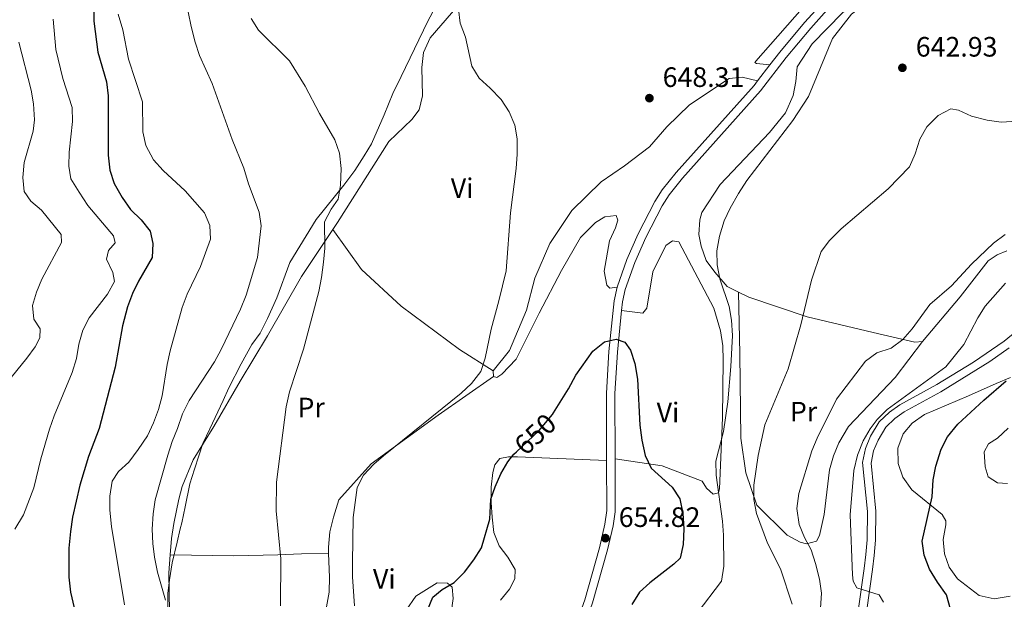
# Model space of a CAD drawing. Units: metres. Extents: x 614614 to 621538, y 4706244 to 4710986.
# Drawn here: x 616378 to 616730, y 4709672 to 4709879 of the extents above; entities that cross this region are included whole.
import ezdxf
from ezdxf.enums import TextEntityAlignment as Align

# ---------------------------------------------------------------- set-up
doc = ezdxf.new("R2010")
doc.units = ezdxf.units.M
doc.header["$MEASUREMENT"] = 0
doc.linetypes.add('DGN Style 3', pattern=[100.80532, 72.0038, -28.80152])
doc.linetypes.add('DGN Style 5', pattern=[50.40266, 21.60114, -28.80152])
for name, color, linetype, lineweight in [('Nivel 21', 7, 'Continuous', 0), ('Nivel 22', 7, 'Continuous', 0), ('Nivel 35', 7, 'Continuous', 0), ('Nivel 36', 7, 'Continuous', 0), ('Nivel 37', 7, 'Continuous', 0), ('Nivel 4', 7, 'Continuous', 0), ('Nivel 41', 7, 'Continuous', 0), ('Nivel 5', 7, 'Continuous', 0), ('Nivel 57', 7, 'Continuous', 0), ('Nivel 7', 7, 'Continuous', 0)]:
    doc.layers.add(name, color=color, linetype=linetype, lineweight=lineweight)
doc.styles.add('Style-arial', font='arial.shx', dxfattribs={"bigfont": 'arialbig.shx'})
doc.styles.add('Style-Arial Narrow', font='txt')
doc.styles.add('Style-Helvetica-Narrow-Oblique', font='txt')

# ---------------------------------------------------------------- blocks, each defined once
blk = doc.blocks.new('5PATER')
at = {"layer": 'Nivel 7', "linetype": 'Continuous', "lineweight": 0}
h = blk.add_hatch(color=51, dxfattribs=at)
edge = h.paths.add_edge_path()
edge.add_ellipse((-0.04219651222229004, 0.04240855574607849), major_axis=(-10.9572123736961, -11.10700355381332), ratio=0.999422240966032, start_angle=0, end_angle=360)

msp = doc.modelspace()

# ---------------------------------------------------------------- linework, layer by layer
at = {"layer": 'Nivel 21', "color": 7, "linetype": 'DGN Style 3', "lineweight": 0, "extrusion": (0.01183295885086447, 0.01534796476801469, 0.9998121928954025), "elevation": 80230.00279199523, "flags": 128}
msp.add_lwpolyline([(616590.7741773762, 4709180.322722279), (616595.1855253614, 4709186.0433961)], dxfattribs=at)
at = {"layer": 'Nivel 21', "color": 7, "linetype": 'DGN Style 3', "lineweight": 0}
for points in [[(616646.0199999996, 4709862.73, 646.57), (616649.5300000012, 4709867.279999999, 646.45), (616658.370000001, 4709877.84, 646.52), (616667.6400000006, 4709888.040000001, 646.61), (616671.2199999988, 4709891.51, 646.53), (616675.8200000003, 4709895.210000001, 646.4300000000001), (616679.9899999984, 4709897.98, 646.35), (616686.0399999991, 4709900.960000001, 646.25), (616690.7699999996, 4709902.619999999, 646.15), (616694.6900000013, 4709903.5, 646.07), (616699.6600000001, 4709904.130000001, 646.2), (616707.7100000009, 4709904.35, 646.25), (616732.1999999993, 4709900.83, 646.61)], [(616591.4800000004, 4709783.49, 649.87), (616595, 4709793.310000001, 649.84), (616599.0199999996, 4709802.449999999, 649.72), (616604.9299999997, 4709813.939999999, 649.58), (616607.620000001, 4709818.15, 649.45), (616612.6000000015, 4709824.310000001, 649.0500000000001), (616640.370000001, 4709855.4, 646.75), (616641.6099999994, 4709857.01, 646.71)], [(616587.7899999991, 4709721.619999999, 652.12), (616587.6900000013, 4709745.59, 650.59), (616588.620000001, 4709760.540000001, 650.01), (616590.4100000001, 4709778.609999999, 649.87), (616591.4800000004, 4709783.49, 649.87)], [(616677.6900000013, 4709668.800000001, 630.5500000000001), (616679.629999999, 4709683.060000001, 628.73), (616680.2100000009, 4709688.02, 628.52), (616680.6900000013, 4709693.35, 628.5500000000001), (616680.8399999999, 4709703.35, 628.9300000000001), (616679.120000001, 4709720.83, 629.8100000000001), (616680.0899999999, 4709725.9, 629.99), (616681.9299999997, 4709730.26, 629.99), (616685.0599999987, 4709735.359999999, 629.99), (616688.6400000006, 4709738.9, 629.99), (616692.379999999, 4709741.51, 629.99), (616705.5599999987, 4709748.66, 629.99), (616718.6900000013, 4709756.710000001, 629.5500000000001), (616729.6400000006, 4709764.15, 628.73), (616737.3000000007, 4709770.460000001, 627.33)], [(616537.0100000016, 4709524.84, 641.37), (616538.129999999, 4709528.76, 641.73), (616539.9600000009, 4709538.58, 642.3100000000001), (616542.3399999999, 4709557.460000001, 643.17), (616545.7199999988, 4709580.6, 646.52), (616547.9400000013, 4709591.949999999, 647.88), (616550.2699999996, 4709601.640000001, 648.5600000000001), (616552.5700000003, 4709608.859999999, 649.39), (616556.3399999999, 4709618.02, 650.73), (616565.3099999987, 4709636.25, 652.52), (616574.9400000013, 4709657.77, 653.67), (616579.9800000004, 4709671.9, 654.0600000000001), (616585.1900000013, 4709690.43, 654.75), (616587.129999999, 4709698.84, 654.57), (616587.8000000007, 4709703.800000001, 654.19), (616587.7899999991, 4709721.619999999, 652.12)]]:
    msp.add_polyline3d(points, dxfattribs=at)
at = {"layer": 'Nivel 21', "color": 7, "linetype": 'Continuous', "lineweight": 0}
for points in [[(616593.0799999982, 4709775.140000001, 649.89), (616593.379999999, 4709778.140000001, 649.87), (616594.370000001, 4709782.65, 649.87), (616597.7899999991, 4709792.199999999, 649.84), (616601.7199999988, 4709801.15, 649.72), (616607.5399999991, 4709812.449999999, 649.58), (616610.0599999987, 4709816.390000001, 649.45), (616614.8900000006, 4709822.369999999, 649.0500000000001), (616642.6799999997, 4709853.48, 646.75), (616651.8299999982, 4709865.359999999, 646.45), (616660.629999999, 4709875.869999999, 646.52), (616667.3099999987, 4709883.310000001, 646.63), (616673.2100000009, 4709889.26, 646.53), (616677.5899999999, 4709892.790000001, 646.4300000000001), (616681.4899999984, 4709895.369999999, 646.35), (616687.1999999993, 4709898.18, 646.25), (616691.6000000015, 4709899.73, 646.15), (616695.2100000009, 4709900.540000001, 646.07), (616699.879999999, 4709901.130000001, 646.2), (616707.5399999991, 4709901.34, 646.25), (616712.5, 4709900.92, 646.32), (616727.3200000003, 4709898.32, 646.58), (616732.0399999991, 4709897.82, 646.61)], [(616590.7800000012, 4709722.15, 652.09), (616590.6900000013, 4709745.5, 650.59), (616591.6000000015, 4709760.300000001, 650.01), (616593.0799999982, 4709775.140000001, 649.89)], [(616731.4400000013, 4709761.75, 628.73), (616724.5199999996, 4709756.890000001, 629.3100000000001), (616707.0599999987, 4709746.07, 629.99), (616693.9600000009, 4709738.949999999, 629.99), (616690.5700000003, 4709736.58, 629.99), (616687.4200000018, 4709733.48, 629.99), (616684.6000000015, 4709728.890000001, 629.99), (616682.9699999988, 4709725.029999999, 629.99), (616682.1499999985, 4709720.689999999, 629.8100000000001), (616683.8399999999, 4709703.470000001, 628.9300000000001), (616683.6900000013, 4709693.189999999, 628.5500000000001), (616683.1900000013, 4709687.710000001, 628.52), (616682.6099999994, 4709682.689999999, 628.73), (616680.6499999985, 4709668.310000001, 630.5500000000001)], [(616543.3399999999, 4709530.800000001, 641.9300000000001), (616545.1799999997, 4709556.029999999, 643.9), (616545.3099999987, 4709557.050000001, 643.17), (616549.5500000007, 4709584.970000001, 647.15), (616550.870000001, 4709591.310000001, 647.88), (616553.1600000001, 4709600.84, 648.5600000000001), (616555.3900000006, 4709607.83, 649.39), (616559.0799999982, 4709616.779999999, 650.73), (616568.0300000012, 4709634.970000001, 652.52), (616577.7199999988, 4709656.65, 653.67), (616582.7699999996, 4709670.77, 654.0500000000001), (616588.0899999999, 4709689.689999999, 654.75), (616590.0799999982, 4709698.300000001, 654.57), (616590.8000000007, 4709703.24, 654.22), (616590.7899999991, 4709721.630000001, 652.12), (616590.7800000012, 4709722.15, 652.09)]]:
    msp.add_polyline3d(points, dxfattribs=at)
at = {"layer": 'Nivel 22', "color": 30, "linetype": 'DGN Style 5', "lineweight": 30, "elevation": 650, "flags": 128}
msp.add_lwpolyline([(616555.6000000015, 4709724.699999999), (616563.5700000003, 4709732.17), (616568.4899999984, 4709737.970000001), (616568.879999999, 4709738.59)], dxfattribs=at)
at = {"layer": 'Nivel 35', "color": 92, "linetype": 'DGN Style 3', "lineweight": 0}
msp.add_polyline3d([(616528.8399999999, 4709887.43, 648.69), (616523.9800000004, 4709878.33, 648.52), (616514.5100000016, 4709858.609999999, 646.52), (616511.5300000012, 4709852.51, 645.4300000000001), (616508.379999999, 4709844.85, 644.53), (616503.8599999994, 4709834.58, 642.71), (616501.3200000003, 4709830.27, 642.72), (616497.8999999985, 4709825.029999999, 642.1800000000001), (616494.0399999991, 4709819.779999999, 641.09), (616484.1799999997, 4709807.529999999, 641.09), (616474.7800000012, 4709792.24, 641.63), (616470.120000001, 4709779.6, 641.63), (616466.8099999987, 4709772.310000001, 641.63), (616464.129999999, 4709767.050000001, 641.63), (616461.1600000001, 4709763.02, 641.63), (616457.3299999982, 4709756.040000001, 641.09), (616452.9699999988, 4709747.5, 641.0500000000001), (616450.9400000013, 4709742.949999999, 640.5500000000001), (616446.2600000016, 4709732.92, 638.38), (616443.7100000009, 4709727.689999999, 636.75), (616442.2300000004, 4709723.279999999, 635.75), (616440.7600000016, 4709718.540000001, 635.12), (616439.0700000003, 4709713.310000001, 635.12), (616437.4200000018, 4709705.050000001, 634.58), (616436.1700000018, 4709699.390000001, 633.49), (616435.6700000018, 4709697.279999999, 633.45), (616434.5, 4709692.43, 634.04), (616432.75, 4709685.09, 635.74), (616431.8099999987, 4709679.050000001, 637.02), (616431.1999999993, 4709674.16, 637.83), (616431.3999999985, 4709654.4, 637.83)], dxfattribs=at)
at = {"layer": 'Nivel 36', "color": 92, "linetype": 'Continuous', "lineweight": 0, "extrusion": (-0.007417339940525804, 0.0881354510580125, 0.9960808829281924), "elevation": 411166.2098233248, "flags": 128}
msp.add_lwpolyline([(-1009344.539777711, -4623210.585642342), (-1009344.539777711, -4623208.550525637)], dxfattribs=at)
at = {"layer": 'Nivel 36', "color": 92, "linetype": 'Continuous', "lineweight": 0}
for points in [[(616634.8200000003, 4709781.67, 643.25), (616630.8000000007, 4709783.67, 644.01), (616626.4100000001, 4709788.84, 644.73), (616623.3299999982, 4709793, 645.46), (616621.5399999991, 4709798.050000001, 646), (616620.6400000006, 4709802.24, 646), (616621.0199999996, 4709807.449999999, 646), (616621.7199999988, 4709810.060000001, 646), (616628.2800000012, 4709820.109999999, 645.64), (616645.8999999985, 4709838.66, 645.28), (616651.620000001, 4709845.66, 645.09), (616654.3099999987, 4709851.77, 645.09), (616655.2699999996, 4709856.84, 645.64), (616655.8000000007, 4709862.060000001, 645.64), (616661.0700000003, 4709870.210000001, 645.28), (616671.9600000009, 4709881.32, 645.28), (616686.4600000009, 4709893.32, 645.28), (616697.4200000018, 4709897.92, 645.28), (616705.0799999982, 4709899.290000001, 645.28), (616710.1400000006, 4709899.34, 645.46), (616720.7100000009, 4709898.290000001, 645.46), (616724.0599999987, 4709896.15, 645.46), (616727.8599999994, 4709892.42, 644.91), (616731.5100000016, 4709888.84, 644.91)], [(616660.1400000006, 4709885.85, 647.6), (616640.9600000009, 4709864.1, 647.6), (616640.6799999997, 4709863.52, 647.6), (616641.2600000016, 4709863.24, 647.6), (616646.0199999996, 4709862.73, 646.57)], [(616490.0399999991, 4709803.970000001, 641.23), (616491.7399999984, 4709806.51, 641.45), (616510.129999999, 4709835.34, 642.53), (616518.3000000007, 4709843.23, 643.07), (616520.870000001, 4709846.73, 643.44), (616522.129999999, 4709851.66, 643.44), (616521.879999999, 4709861.790000001, 644.16), (616522.4100000001, 4709867.15, 644.34), (616524.8200000003, 4709872.380000001, 644.34), (616536.2699999996, 4709885.52, 644.88)], [(616641.6099999994, 4709857.01, 646.71), (616636.1000000015, 4709858.4, 647.07), (616631.4699999988, 4709857.92, 647.25), (616617.379999999, 4709848.52, 647.97), (616609.2100000009, 4709840.630000001, 648.51), (616603.0500000007, 4709833.48, 648.33), (616594.1499999985, 4709826.74, 647.4300000000001), (616585.8099999987, 4709821.01, 646.89), (616575.3399999999, 4709810.779999999, 646.53), (616567.5, 4709798.98, 645.98), (616562.120000001, 4709786.630000001, 645.62), (616559.1900000013, 4709775.17, 645.44), (616553.1099999994, 4709760.779999999, 645.44), (616547.2399999984, 4709753.630000001, 645.62)], [(616547.4100000001, 4709751.609999999, 645.8000000000001), (616548.5700000003, 4709751.189999999, 645.8000000000001), (616550.4400000013, 4709752.359999999, 646.16), (616555.4499999993, 4709757.77, 646.89), (616563.6900000013, 4709774.199999999, 648.15), (616571.6400000006, 4709789.33, 648.88), (616578.4800000004, 4709801.109999999, 649.42), (616583.7800000012, 4709806.52, 649.6), (616587.0799999982, 4709808.58, 649.6), (616591.129999999, 4709809.050000001, 649.42), (616591.7300000004, 4709807.32, 649.42), (616590.8900000006, 4709804.560000001, 649.42), (616588.7600000016, 4709799.91, 649.42), (616586.8399999999, 4709789.18, 649.6), (616587.8999999985, 4709784.130000001, 649.6), (616588.9200000018, 4709783.130000001, 649.78), (616591.4800000004, 4709783.49, 649.87)], [(616432.0700000003, 4709687.949999999, 636.03), (616432.4899999984, 4709693.779999999, 636.2), (616433.3099999987, 4709699.140000001, 636.92), (616435.1000000015, 4709707.84, 637.47), (616436.3599999994, 4709712.34, 637.47), (616440.3200000003, 4709721.779999999, 637.47), (616447.5899999999, 4709733.720000001, 638.01), (616456.9800000004, 4709749.880000001, 638.19), (616466.8099999987, 4709766.029999999, 639.09), (616478.8999999985, 4709787.279999999, 639.82), (616490.0399999991, 4709803.970000001, 641.23)], [(616547.2399999984, 4709753.630000001, 645.62), (616535.3000000007, 4709761.189999999, 643.8100000000001), (616514.4600000009, 4709776.609999999, 642.1800000000001), (616500.3000000007, 4709789.790000001, 641.64), (616490.0399999991, 4709803.970000001, 641.23)], [(616590.7800000012, 4709722.15, 652.09), (616607.5899999999, 4709719.710000001, 648.29), (616621.8299999982, 4709714.199999999, 645.75), (616623.4400000013, 4709711.75, 645.21), (616625.7800000012, 4709709.609999999, 645.21), (616627.6600000001, 4709710.060000001, 644.67), (616628.0799999982, 4709711.51, 644.67), (616629.129999999, 4709736.85, 645.03), (616629.370000001, 4709757.4, 646.11), (616629.1799999997, 4709762.460000001, 646.48), (616628.3999999985, 4709767.810000001, 646.66), (616626.0100000016, 4709775.890000001, 647.5600000000001), (616613.4800000004, 4709799.640000001, 648.29), (616611.3000000007, 4709799.91, 648.29), (616608.8599999994, 4709798.300000001, 648.29), (616604.3200000003, 4709788.85, 648.83), (616602.129999999, 4709775.949999999, 649.19), (616600.6999999993, 4709774.189999999, 649.37), (616593.0799999982, 4709775.140000001, 649.89)], [(616730.5300000012, 4709796.359999999, 634.79), (616727.0700000003, 4709795.02, 634.79), (616723.9100000001, 4709792.82, 634.79), (616713.8999999985, 4709779.99, 634.6), (616700.4499999993, 4709764.09, 634.79)], [(616634.8200000003, 4709781.67, 644.34), (616635.3200000003, 4709759.68, 641.45), (616635.620000001, 4709729.58, 641.45), (616637.4699999988, 4709717.15, 640.36), (616641.3500000015, 4709705.609999999, 638.92), (616652.1600000001, 4709695.01, 636.38), (616656.8099999987, 4709692.449999999, 635.3000000000001), (616659.129999999, 4709691.890000001, 634.57), (616662.6000000015, 4709692.790000001, 633.49), (616663.7399999984, 4709694.83, 633.13), (616665.3999999985, 4709702.369999999, 633.13), (616667.2699999996, 4709718.310000001, 633.13), (616668.6700000018, 4709723.24, 633.13), (616670.6499999985, 4709727.890000001, 633.49), (616674.0700000003, 4709733.710000001, 633.49), (616690.6799999997, 4709751.24, 634.21), (616700.4499999993, 4709764.09, 634.57)], [(616700.4499999993, 4709764.09, 634.79), (616697.7100000009, 4709763.77, 634.79), (616684.9400000013, 4709766.83, 636.0500000000001), (616659.2699999996, 4709772.800000001, 639.67), (616638.5100000016, 4709779.84, 642.5600000000001), (616634.8200000003, 4709781.67, 643.25)], [(616547.4100000001, 4709751.609999999, 645.8000000000001), (616527.7199999988, 4709737.810000001, 645.8000000000001), (616503.7199999988, 4709720.359999999, 645.08), (616492.2600000016, 4709707.51, 644.53), (616490.3000000007, 4709701.42, 644.17), (616489.0500000007, 4709696.189999999, 644.17), (616488.5199999996, 4709690.689999999, 644.17), (616488.6000000015, 4709688.380000001, 644.13)], [(616731.7399999984, 4709673.15, 621.04), (616726.1000000015, 4709672.23, 621.22), (616720.7300000004, 4709673.48, 621.58), (616713.0100000016, 4709679.33, 621.94), (616709.9299999997, 4709683.5, 621.94), (616708.2899999991, 4709688.26, 622.3000000000001), (616707.8000000007, 4709693.470000001, 622.48), (616708.7699999996, 4709698.68, 622.66), (616708.75, 4709700.130000001, 623.75), (616707.4299999997, 4709702.290000001, 623.9300000000001), (616696.629999999, 4709711.16, 626.28), (616693.4100000001, 4709715.609999999, 626.64), (616691.7699999996, 4709720.52, 626.64), (616691.7100000009, 4709726.01, 626.64), (616693.5500000007, 4709731.1, 626.64), (616696.8399999999, 4709734.890000001, 626.46), (616701.1499999985, 4709737.970000001, 626.46), (616716.8599999994, 4709744.640000001, 626.1), (616726.8000000007, 4709749.07, 625.5600000000001), (616731.8399999999, 4709751.15, 625.01)], [(616730.8200000003, 4709713.439999999, 620.0500000000001), (616727.1999999993, 4709713.689999999, 621.32), (616723.8500000015, 4709715.83, 621.6800000000001), (616722.8000000007, 4709719.300000001, 622.04), (616722.4600000009, 4709724.65, 622.4), (616724.0300000012, 4709727.560000001, 622.76), (616727.1900000013, 4709729.609999999, 622.76), (616731.0599999987, 4709733.130000001, 622.76)], [(616587.7899999991, 4709721.619999999, 652.12), (616555.9400000013, 4709722.91, 649.77), (616552.75, 4709722.869999999, 649.41), (616549.7199999988, 4709722.27, 649.04), (616547.8599999994, 4709720.08, 649.04), (616547.1600000001, 4709717.32, 649.04), (616546.6400000006, 4709712.109999999, 649.04), (616546.5399999991, 4709706.609999999, 649.22), (616546.879999999, 4709701.4, 649.41), (616547.5199999996, 4709695.91, 649.41), (616549.4400000013, 4709691.15, 650.3100000000001), (616552.5199999996, 4709687.130000001, 651.39), (616555.1700000018, 4709682.67, 652.3000000000001), (616555.0599999987, 4709679.34, 652.48), (616553.0700000003, 4709675.699999999, 652.48), (616549.9200000018, 4709671.76, 652.48)], [(616433.1000000015, 4709638.800000001, 635.0600000000001), (616432.2199999988, 4709646.890000001, 634.9300000000001), (616431.6000000015, 4709681.470000001, 635.84), (616432.0700000003, 4709687.949999999, 636.03)], [(616432.0700000003, 4709687.949999999, 636.03), (616454.7899999991, 4709687.59, 638.2), (616470.4200000018, 4709687.890000001, 639.65), (616478.9499999993, 4709688.26, 640.19), (616488.6000000015, 4709688.380000001, 644.13)], [(616488.6000000015, 4709688.380000001, 644.13), (616488.9100000001, 4709679.99, 643.99), (616488.8200000003, 4709674.630000001, 643.8100000000001), (616487.8599999994, 4709669.41, 643.63), (616486.4600000009, 4709664.48, 643.63), (616484.9400000013, 4709657.369999999, 643.45), (616484.4100000001, 4709651.869999999, 643.27), (616484.4299999997, 4709649.859999999, 643.27)], [(616532.3099999987, 4709667.25, 652.3000000000001), (616532.9800000004, 4709672.32, 651.76), (616532.6600000001, 4709676.369999999, 650.67), (616531.0500000007, 4709677.800000001, 649.41), (616527.2899999991, 4709677.91, 648.86), (616519.6600000001, 4709673.210000001, 647.78), (616516.2399999984, 4709668.25, 647.23)]]:
    msp.add_polyline3d(points, dxfattribs=at)
at = {"layer": 'Nivel 4', "color": 30, "linetype": 'Continuous', "lineweight": 30, "flags": 128}
for points, elevation in [([(616405.1000000015, 4709893.550000001), (616404.879999999, 4709878.27), (616406.3000000007, 4709867.23), (616409.3500000015, 4709856.640000001), (616409.9499999993, 4709851.67), (616409.9699999988, 4709830.529999999), (616410.5799999982, 4709825.16), (616412.0199999996, 4709820.369999999), (616414.9400000013, 4709815.390000001), (616417.9400000013, 4709811.16), (616421.6799999997, 4709807.49), (616424.870000001, 4709803.449999999), (616425.8399999999, 4709799.01), (616425.6099999994, 4709794), (616420.7800000012, 4709785.619999999), (616418.6000000015, 4709781.119999999), (616416.8900000006, 4709776.41), (616415.0100000016, 4709769.630000001), (616412.4299999997, 4709754.85), (616406.6999999993, 4709733.040000001), (616402.870000001, 4709723.02), (616399.7699999996, 4709712.800000001), (616397.1700000018, 4709701.42), (616396.5500000007, 4709696.33), (616395.9600000009, 4709690.35), (616395.8599999994, 4709679.98), (616396.5199999996, 4709674.65), (616397.7600000016, 4709668.99)], 625), ([(616568.879999999, 4709738.59), (616574.2199999988, 4709747.210000001), (616576.7600000016, 4709752.050000001), (616582.8000000007, 4709760.630000001), (616587.0199999996, 4709763.91), (616591.1799999997, 4709764.880000001), (616594.25, 4709763.800000001), (616596.3099999987, 4709760.949999999), (616597.8000000007, 4709756.17), (616598.8399999999, 4709750.57), (616599.629999999, 4709734.210000001), (616600.3299999982, 4709728.85), (616601.4899999984, 4709723.390000001), (616603.629999999, 4709718.859999999), (616611.1400000006, 4709712.09), (616613.8500000015, 4709707.890000001), (616614.9899999984, 4709702.689999999), (616615.3599999994, 4709697.220000001), (616615.1400000006, 4709691.67), (616614.0700000003, 4709686.779999999), (616611.7800000012, 4709684.59), (616603.2300000004, 4709677.93), (616599.5, 4709674.609999999), (616596.7100000009, 4709670.24)], 650), ([(616710.5100000016, 4709668.59), (616709.0700000003, 4709673.67), (616705.7899999991, 4709678.17), (616702.9600000009, 4709682.869999999), (616701.0599999987, 4709687.85), (616700.3099999987, 4709692.82), (616703.879999999, 4709708.619999999), (616704.3200000003, 4709714.65), (616705.2199999988, 4709719.57), (616707.1799999997, 4709725.609999999), (616709.3900000006, 4709730.09), (616713.0500000007, 4709734.550000001), (616722.379999999, 4709743.17), (616730.2800000012, 4709750)], 625), ([(616523.8599999994, 4709668.18), (616525.7699999996, 4709672.790000001), (616529.0700000003, 4709675.640000001), (616533.4100000001, 4709678.119999999), (616537.0100000016, 4709681.73), (616540.4499999993, 4709686.220000001), (616543.1499999985, 4709690.42), (616546.0500000007, 4709700.720000001), (616546.4499999993, 4709707.76), (616547.9800000004, 4709712.220000001), (616550.0899999999, 4709716.82), (616552.5599999987, 4709721.16), (616554.7199999988, 4709723.869999999), (616555.6000000015, 4709724.699999999)], 650)]:
    msp.add_lwpolyline(points, dxfattribs=dict(at, elevation=elevation))
at = {"layer": 'Nivel 5', "color": 30, "linetype": 'Continuous', "lineweight": 0, "flags": 128}
for points, elevation in [([(616637.8399999999, 4709821.470000001), (616654.2199999988, 4709842.85), (616659.8500000015, 4709851.4), (616668.3399999999, 4709872.17), (616675.1900000013, 4709880.77), (616688, 4709890.75), (616692.879999999, 4709893.029999999), (616697.6799999997, 4709894.460000001), (616702.7800000012, 4709895.16), (616707.7800000012, 4709894.93), (616712.9699999988, 4709893.960000001), (616724.0199999996, 4709890.800000001), (616733.5199999996, 4709887.210000001)], 645), ([(616534.9800000004, 4709882.6), (616535.4899999984, 4709877.609999999), (616537.370000001, 4709872.65), (616539.7399999984, 4709862.27), (616542.2600000016, 4709857.939999999), (616546.2800000012, 4709854.369999999), (616550.1400000006, 4709850.34), (616553.0399999991, 4709845.99), (616555.0500000007, 4709841.25), (616555.8000000007, 4709836.310000001), (616555.8500000015, 4709830.92), (616555.5199999996, 4709825.800000001), (616553.4699999988, 4709809.890000001), (616551.9100000001, 4709789.220000001), (616549.3599999994, 4709778.5), (616546.5500000007, 4709768.42), (616544.4200000018, 4709758.060000001), (616542.8999999985, 4709753.290000001), (616539.5199999996, 4709749.09), (616535.8399999999, 4709745.630000001), (616508.1799999997, 4709723.23), (616504.75, 4709720.25), (616500.9800000004, 4709716.41), (616498.75, 4709711.93), (616497.3500000015, 4709701.25), (616497.0599999987, 4709685.23), (616497.120000001, 4709680.119999999), (616497.870000001, 4709669.779999999)], 645), ([(616390.3299999982, 4709879), (616391.2199999988, 4709868.24), (616393.7699999996, 4709857.91), (616397.1099999994, 4709847.58), (616397.1600000001, 4709842.57), (616396.0599999987, 4709831.630000001), (616395.9299999997, 4709826.630000001), (616396.620000001, 4709822.1), (616399.5399999991, 4709817.310000001), (616402.6799999997, 4709812.550000001), (616411.8200000003, 4709801.779999999), (616412.3999999985, 4709799.189999999), (616410.0199999996, 4709796.48), (616409.3099999987, 4709793.42), (616411.5799999982, 4709788.619999999), (616412.1600000001, 4709785.48), (616409.7100000009, 4709780.92), (616403.1499999985, 4709772.49), (616400.8500000015, 4709768.050000001), (616399.5100000016, 4709763.040000001), (616398.629999999, 4709758.029999999), (616397.1000000015, 4709753.01), (616390.6999999993, 4709737.550000001), (616389.0599999987, 4709732.83), (616385.9600000009, 4709722.15), (616383.4600000009, 4709711.83), (616379.7199999988, 4709702.27), (616376.6499999985, 4709697.07)], 620), ([(616415.7300000004, 4709670.15), (616411.1600000001, 4709698), (616410.5500000007, 4709703.93), (616410.5, 4709708.93), (616411.379999999, 4709714.210000001), (616413.6600000001, 4709717.66), (616417.3299999982, 4709721.060000001), (616420.6700000018, 4709725.52), (616424, 4709730.449999999), (616426.0899999999, 4709735.01), (616427.8900000006, 4709739.84), (616429.2600000016, 4709744.65), (616430.9800000004, 4709755.800000001), (616432.0599999987, 4709760.689999999), (616436.3299999982, 4709776.189999999), (616438.0799999982, 4709780.92), (616442.870000001, 4709790.84), (616446.4800000004, 4709800.6), (616446.2399999984, 4709805.41), (616444.3500000015, 4709809.93), (616437.3999999985, 4709817.74), (616429.5, 4709825.040000001), (616426.0599999987, 4709828.890000001), (616423.370000001, 4709833.99), (616422.3099999987, 4709838.880000001), (616422.1999999993, 4709849.540000001), (616417.1700000018, 4709864.77), (616415.1099999994, 4709875.210000001), (616413.5599999987, 4709880.85)], 630), ([(616438.4699999988, 4709881.609999999), (616439.6000000015, 4709876.41), (616440.9499999993, 4709870.77), (616442.5700000003, 4709866.029999999), (616447.0500000007, 4709856.09), (616454.1600000001, 4709836.16), (616458.3299999982, 4709825.83), (616459.9600000009, 4709820.290000001), (616463.7600000016, 4709810.23), (616464.4800000004, 4709805.27), (616463.2699999996, 4709794.02), (616459.1400000006, 4709780.550000001), (616457.1600000001, 4709775.529999999), (616450.2600000016, 4709761.199999999), (616447.8299999982, 4709756.82), (616438.8500000015, 4709743.029999999), (616436.3999999985, 4709738.279999999), (616434.6900000013, 4709732.98), (616432.7199999988, 4709728.390000001), (616431.2399999984, 4709723.550000001), (616426.6999999993, 4709707.529999999), (616425.9600000009, 4709702.58), (616425.6900000013, 4709697.060000001), (616425.8200000003, 4709692.050000001), (616426.4499999993, 4709687.09)], 635), ([(616474.6600000001, 4709746.109999999), (616479.6600000001, 4709761.290000001), (616485.0500000007, 4709781.93), (616486.0799999982, 4709786.83), (616486.8000000007, 4709792.32), (616487.1799999997, 4709797.300000001), (616487.1400000006, 4709806.77), (616489.4600000009, 4709811.220000001), (616491.9600000009, 4709814.84), (616492.8000000007, 4709819.77), (616493.0199999996, 4709825.800000001), (616492.5100000016, 4709831.26), (616490.7899999991, 4709835.960000001), (616485.3299999982, 4709845.35), (616480.2300000004, 4709855.119999999), (616474.6600000001, 4709864.18), (616463.5700000003, 4709875.050000001), (616460.9200000018, 4709879.290000001)], 640), ([(616379.9899999984, 4709827.960000001), (616383.2100000009, 4709839.1), (616383.620000001, 4709843.07), (616383.2399999984, 4709848.779999999), (616382.5199999996, 4709853.73), (616378.0700000003, 4709870.859999999)], 615), ([(616734.1099999994, 4709842.66), (616728.5199999996, 4709842.34), (616723.5599999987, 4709843.029999999), (616717.8999999985, 4709844.49), (616713.3399999999, 4709846.550000001), (616710.5599999987, 4709847.07), (616706.0399999991, 4709844.710000001), (616701.9600000009, 4709840.6), (616699.5500000007, 4709836.220000001), (616697.8599999994, 4709830.939999999), (616695.8399999999, 4709826.369999999), (616688.2300000004, 4709818.52), (616671.5100000016, 4709804.220000001), (616667.3299999982, 4709800.109999999), (616664.2800000012, 4709796.15), (616660.8599999994, 4709785.93), (616657.120000001, 4709770.050000001), (616652.5500000007, 4709754.26), (616644.2199999988, 4709734.359999999), (616641.8900000006, 4709723.33), (616640.3000000007, 4709712.75), (616640.3200000003, 4709707.67), (616641.1999999993, 4709702.75), (616645.2300000004, 4709692.140000001), (616649.8200000003, 4709682.92), (616654.0100000016, 4709670.369999999)], 640), ([(616373.8000000007, 4709749.359999999), (616380.9400000013, 4709758.09), (616383.870000001, 4709762.140000001), (616385.6000000015, 4709765.310000001), (616385.6600000001, 4709768.550000001), (616383.3999999985, 4709771.960000001), (616382.9499999993, 4709776.880000001), (616384.3200000003, 4709781.689999999), (616386.3200000003, 4709786.34), (616393.3200000003, 4709799.369999999), (616393.1999999993, 4709802.24), (616386.1499999985, 4709810.84), (616382.3399999999, 4709814.09), (616379.9899999984, 4709817.58), (616379.4800000004, 4709822.58), (616379.9899999984, 4709827.960000001)], 615), ([(616620.1099999994, 4709667.17), (616628.7399999984, 4709678.550000001), (616629.620000001, 4709683.93), (616629.5, 4709694.960000001), (616629.0899999999, 4709699.949999999), (616626.8000000007, 4709716.41), (616626.75, 4709721.41), (616629.4299999997, 4709731.9), (616630.9899999984, 4709742.48), (616632.0899999999, 4709755.189999999), (616632.629999999, 4709766.210000001), (616632.3399999999, 4709771.640000001), (616631.5, 4709776.57), (616628.1900000013, 4709786.439999999), (616627.1700000018, 4709791.43), (616627.1400000006, 4709796.43), (616628.0100000016, 4709801.630000001), (616629.7100000009, 4709807.130000001), (616631.8000000007, 4709811.67), (616634.8000000007, 4709816.9), (616637.8399999999, 4709821.470000001)], 645), ([(616656.4899999984, 4709698.76), (616655.6700000018, 4709704.470000001), (616656.3599999994, 4709709.85), (616661.0300000012, 4709724.99), (616662.9200000018, 4709729.619999999), (616669.8200000003, 4709743.460000001), (616680.1700000018, 4709757.040000001), (616684.1600000001, 4709760.050000001), (616689.2699999996, 4709761.699999999), (616693.3999999985, 4709764.73), (616696.8399999999, 4709768.59), (616703.129999999, 4709777.27), (616710.7800000012, 4709783.869999999), (616717.9600000009, 4709791.65), (616725.7899999991, 4709799.07), (616730.0199999996, 4709802.25)], 635), ([(616730.0799999982, 4709784.869999999), (616722.8900000006, 4709776.699999999), (616720.1700000018, 4709772.5), (616715.2399999984, 4709762.92), (616708.75, 4709755.040000001), (616687.870000001, 4709739.77), (616684.3299999982, 4709736.27), (616681.8200000003, 4709732.859999999), (616679.2600000016, 4709728.57), (616677.2899999991, 4709723.540000001), (616676.0100000016, 4709718.02), (616674.629999999, 4709702.16), (616675.4699999988, 4709680.84), (616675.7699999996, 4709678.529999999), (616677.0899999999, 4709676.23), (616684.9899999984, 4709673.710000001), (616686.5899999999, 4709671.040000001)], 630), ([(616471.4699999988, 4709669.710000001), (616471.5, 4709686.57), (616469.8999999985, 4709703.59), (616470.0300000012, 4709713.869999999), (616473.4699999988, 4709740.800000001), (616474.6600000001, 4709746.109999999)], 640), ([(616664.129999999, 4709668.939999999), (616664.3900000006, 4709674.27), (616663.7800000012, 4709679.23), (616662.3500000015, 4709684.9), (616660.7199999988, 4709689.699999999), (616658.370000001, 4709694.109999999), (616656.4899999984, 4709698.76)], 635), ([(616426.4499999993, 4709687.09), (616427.5899999999, 4709681.800000001), (616430.379999999, 4709671.720000001)], 635)]:
    msp.add_lwpolyline(points, dxfattribs=dict(at, elevation=elevation))
at = {"layer": 'Nivel 57', "color": 92, "linetype": 'DGN Style 3', "lineweight": 0}
msp.add_polyline3d([(616431.3999999985, 4709654.4, 637.83), (616431.1999999993, 4709674.16, 637.83), (616431.8099999987, 4709679.050000001, 637.02), (616432.75, 4709685.09, 635.74), (616434.5, 4709692.43, 634.04), (616435.6700000018, 4709697.279999999, 633.45), (616436.1700000018, 4709699.390000001, 633.49), (616437.4200000018, 4709705.050000001, 634.58), (616439.0700000003, 4709713.310000001, 635.12), (616440.7600000016, 4709718.540000001, 635.12), (616442.2300000004, 4709723.279999999, 635.75), (616443.7100000009, 4709727.689999999, 636.75), (616446.2600000016, 4709732.92, 638.38), (616450.9400000013, 4709742.949999999, 640.5500000000001), (616452.9699999988, 4709747.5, 641.0500000000001), (616457.3299999982, 4709756.040000001, 641.09), (616461.1600000001, 4709763.02, 641.63), (616464.129999999, 4709767.050000001, 641.63), (616466.8099999987, 4709772.310000001, 641.63), (616470.120000001, 4709779.6, 641.63), (616474.7800000012, 4709792.24, 641.63), (616484.1799999997, 4709807.529999999, 641.09), (616494.0399999991, 4709819.779999999, 641.09), (616497.8999999985, 4709825.029999999, 642.1800000000001), (616501.3200000003, 4709830.27, 642.72), (616503.8599999994, 4709834.58, 642.71), (616508.379999999, 4709844.85, 644.53), (616511.5300000012, 4709852.51, 645.4300000000001), (616514.5100000016, 4709858.609999999, 646.52), (616523.9800000004, 4709878.33, 648.52), (616528.8399999999, 4709887.43, 648.69)], dxfattribs=at)

# ---------------------------------------------------------------- block references
at = {"layer": 'Nivel 7', "color": 51, "linetype": 'Continuous', "lineweight": 0, "xscale": 0.1000009313241567, "yscale": 0.1000009313241567, "zscale": 0.1000009313241567}
for p in [(616693.3000000007, 4709861.68, 642.9300000000001), (616603.0399999991, 4709850.85, 648.3100000000001), (616587.3299999982, 4709693.890000001, 654.82)]:
    msp.add_blockref('5PATER', p, dxfattribs=at)

# ---------------------------------------------------------------- texts
at = {"layer": 'Nivel 37', "color": 92, "linetype": 'Continuous', "lineweight": 0, "style": 'Style-Arial Narrow'}
for s, p in [('Vi', (616536.2345007882, 4709818.749979999, 644.01)), ('Pr', (616482.3508149981, 4709740.499979999, 641.21)), ('Vi', (616609.6745007895, 4709738.749979999, 648.28)), ('Pr', (616658.0408149995, 4709739.019979998, 637.13)), ('Vi', (616508.4645007886, 4709679.339979999, 646.4))]:
    msp.add_text(s, height=6.99996, dxfattribs=at).set_placement(p, align=Align.MIDDLE_CENTER)
at = {"layer": 'Nivel 41', "color": 7, "linetype": 'Continuous', "lineweight": 0, "style": 'Style-arial'}
for s, p in [('642.93', (616698.0799999982, 4709865.68, 642.9300000000001)), ('648.31', (616607.7600000016, 4709854.85, 648.3100000000001)), ('654.82', (616592.1000000015, 4709697.890000001, 654.82))]:
    msp.add_text(s, height=6.99996, dxfattribs=at).set_placement(p)
at = {"layer": 'Nivel 41', "color": 7, "linetype": 'Continuous', "lineweight": 0, "style": 'Style-Helvetica-Narrow-Oblique'}
msp.add_text('650', height=6.99996, rotation=43.16809416283698, dxfattribs=at).set_placement((616562.3073017634, 4709730.983008971, 650), align=Align.MIDDLE_CENTER)

doc.saveas('drawing.dxf')
